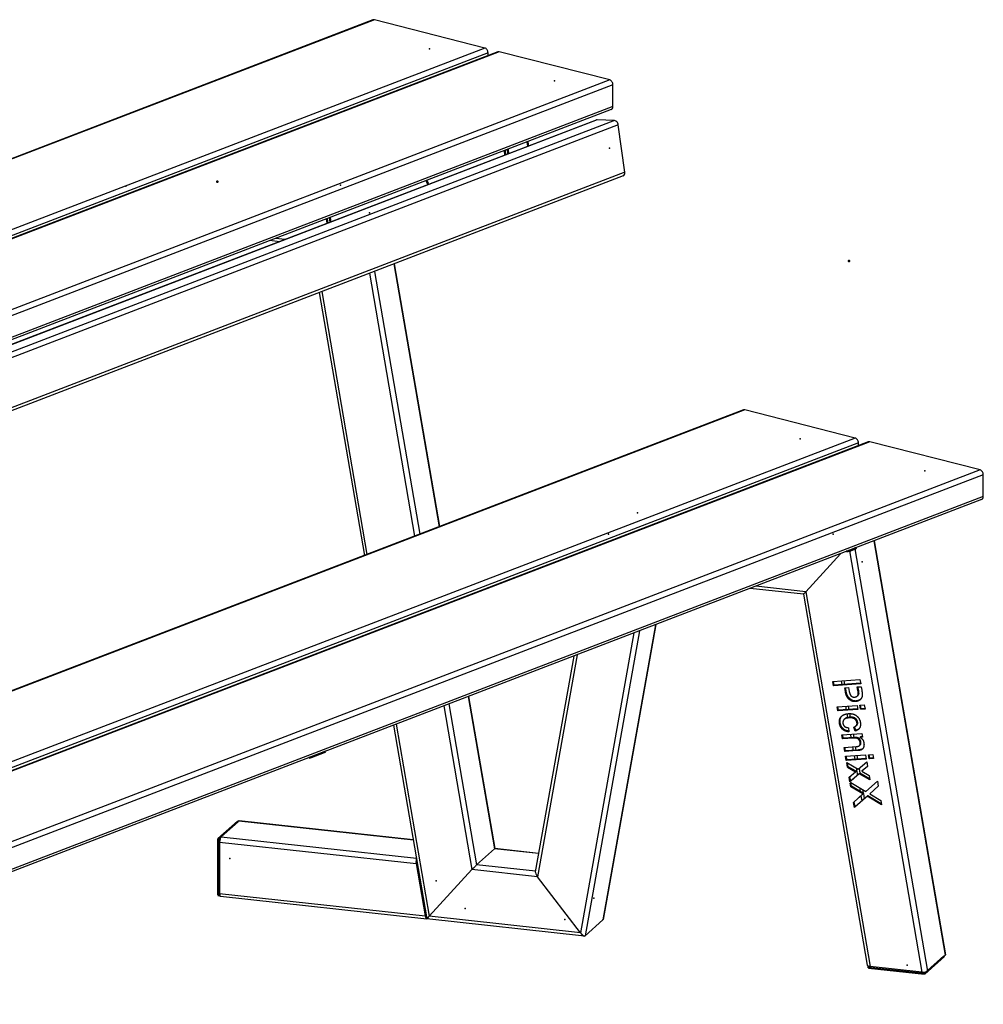
# Model space of a CAD drawing. Extents: x 2092 to 8398, y -4561 to -1318.
# Drawn here: x 5314 to 6241, y -2265 to -1318 of the extents above; entities that cross this region are included whole.
import ezdxf

# ---------------------------------------------------------------- set-up
doc = ezdxf.new("R2010")
doc.units = 0
doc.layers.get('0').update_dxf_attribs({"linetype": 'CONTINUOUS'})
doc.layers.add('LE_ALL', color=7, linetype='CONTINUOUS', lineweight=50)

# ---------------------------------------------------------------- blocks, each defined once
blk = doc.blocks.new('FROM3D_00004', base_point=(6111.89, -1550.39))
at = {"layer": 'LE_ALL', "color": 1}
blk.add_point((6111.89, -1550.39), dxfattribs=at)
blk = doc.blocks.new('FROM3D_00037', base_point=(4976.28, -2262.36))
for p, q in [((6130.23, -1724.43), (4865.61, -2209.8)), ((6237.8, -1751.5), (4973.18, -2236.88)), ((6240.9, -1756.1), (4976.28, -2241.47)), ((6240.9, -1776.99), (6240.9, -1756.1)), ((6239.23, -1779.93), (4974.61, -2265.3)), ((6240.9, -1776.99), (4976.28, -2262.36))]:
    blk.add_line(p, q)
blk.add_lwpolyline([(6237.8, -1751.5), (6131.66, -1724.37), (4867.05, -2209.74)])
for centre, start_param, end_param in [((6131.66, -1728.17), 2.660756, 3.141593), ((6237.8, -1755.3), 1.089959, 2.660756), ((6237.8, -1776.2), 0, 1.089959)]:
    blk.add_ellipse(centre, major_axis=(1.43, -3.73), ratio=0.735724, start_param=start_param, end_param=end_param)
blk.add_point((6184.73, -1752.18))
blk = doc.blocks.new('FROM3D_00036')
blk.add_blockref('FROM3D_00037', (4976.28, -2262.36))
blk = doc.blocks.new('FROM3D_00039', base_point=(4856.2, -2231.66))
for p, q in [((6010.15, -1693.73), (4745.53, -2179.1)), ((6117.72, -1720.8), (4853.1, -2206.17)), ((6120.82, -1725.39), (4856.2, -2210.76)), ((6120.82, -1728.04), (6120.82, -1725.39))]:
    blk.add_line(p, q)
blk.add_lwpolyline([(6117.72, -1720.8), (6011.58, -1693.67), (4746.96, -2179.04)])
for centre, start_param, end_param in [((6011.58, -1697.46), 2.660756, 3.141593), ((6117.72, -1724.6), 1.089959, 2.660756)]:
    blk.add_ellipse(centre, major_axis=(1.43, -3.73), ratio=0.735724, start_param=start_param, end_param=end_param)
blk.add_point((6064.65, -1721.48))
blk = doc.blocks.new('FROM3D_00038')
blk.add_blockref('FROM3D_00039', (4856.2, -2231.66))
blk = doc.blocks.new('FROM3D_00041', base_point=(4620.13, -1887.32))
for p, q in [((5774.08, -1349.39), (4509.46, -1834.76)), ((5881.65, -1376.47), (4617.03, -1861.84)), ((5884.75, -1381.06), (4620.13, -1866.43)), ((5884.75, -1401.95), (5884.75, -1381.06)), ((5883.08, -1404.89), (4618.47, -1890.26)), ((5884.75, -1401.95), (4620.13, -1887.32))]:
    blk.add_line(p, q)
blk.add_lwpolyline([(5881.65, -1376.47), (5775.51, -1349.33), (4510.9, -1834.7)])
for centre, start_param, end_param in [((5775.51, -1353.13), 2.660756, 3.141593), ((5881.65, -1380.26), 1.089959, 2.660756), ((5881.65, -1401.16), 0, 1.089959)]:
    blk.add_ellipse(centre, major_axis=(1.43, -3.73), ratio=0.735724, start_param=start_param, end_param=end_param)
blk.add_point((5828.58, -1377.14))
blk = doc.blocks.new('FROM3D_00040')
blk.add_blockref('FROM3D_00041', (4620.13, -1887.32))
blk = doc.blocks.new('FROM3D_00043', base_point=(4500.05, -1856.62))
for p, q in [((5654, -1318.69), (4389.38, -1804.06)), ((5761.57, -1345.76), (4496.95, -1831.13)), ((5764.67, -1350.35), (4500.05, -1835.73)), ((5764.67, -1353.01), (5764.67, -1350.35))]:
    blk.add_line(p, q)
blk.add_lwpolyline([(5761.57, -1345.76), (5655.43, -1318.63), (4390.82, -1804)])
for centre, start_param, end_param in [((5655.43, -1322.43), 2.660756, 3.141593), ((5761.57, -1349.56), 1.089959, 2.660756)]:
    blk.add_ellipse(centre, major_axis=(1.43, -3.73), ratio=0.735724, start_param=start_param, end_param=end_param)
blk.add_point((5708.5, -1346.44))
blk = doc.blocks.new('FROM3D_00042')
blk.add_blockref('FROM3D_00043', (4500.05, -1856.62))
blk = doc.blocks.new('FROM3D_00045', base_point=(4602.32, -1904.04))
for p, q in [((5868.55, -1415.06), (4603.94, -1900.43)), ((5869.45, -1414.92), (4604.83, -1900.29)), ((5886.23, -1415.58), (4621.62, -1900.95)), ((5889.82, -1419.58), (4625.21, -1904.95)), ((5886.23, -1415.58), (5869.45, -1414.92)), ((5896.15, -1465.15), (5889.82, -1419.58)), ((5896.15, -1465.15), (4631.53, -1950.52)), ((5894.53, -1468.77), (4629.91, -1954.14))]:
    blk.add_line(p, q)
for centre, start_param, end_param in [((5869.99, -1418.79), 2.835289, 3.141593), ((5886.77, -1419.46), 1.264492, 2.835289), ((5893.09, -1465.03), 6.283185, 7.547678)]:
    blk.add_ellipse(centre, major_axis=(1.43, -3.73), ratio=0.735724, start_param=start_param, end_param=end_param)
blk.add_point((5881.54, -1441.91))
blk = doc.blocks.new('FROM3D_00044')
blk.add_blockref('FROM3D_00045', (4602.32, -1904.04))
blk = doc.blocks.new('FROM3D_00047', base_point=(5504.29, -1474.41))
at = {"layer": 'LE_ALL'}
blk.add_point((5504.29, -1474.41), dxfattribs=at)
blk.add_point((5504.29, -1474.41), dxfattribs=at)
blk = doc.blocks.new('FROM3D_00049', base_point=(6070.1, -1868.51))
for p, q in [((6070.1, -1868.51), (6103.64, -1831.97)), ((6070.1, -1868.51), (6022.1, -1863.27)), ((6067.98, -1870.97), (6016.63, -1865.37))]:
    blk.add_line(p, q)
blk.add_ellipse((6071.41, -1867.32), major_axis=(-3.43, -3.65), ratio=0.031768, start_param=5.072406, end_param=6.259248)
for p in [(5880.58, -1813.17), (6124.34, -1839.79)]:
    blk.add_point(p)
blk = doc.blocks.new('FROM3D_00048')
blk.add_blockref('FROM3D_00049', (6070.1, -1868.51))
blk = doc.blocks.new('FROM3D_00051', base_point=(5563.99, -1531.95))
for p, q in [((5563.99, -1531.95), (5554.68, -1530.94)), ((5569.46, -1529.85), (5560.15, -1528.84))]:
    blk.add_line(p, q)
for p in [(5416.5, -1478.5), (5650.83, -1504.1)]:
    blk.add_point(p)
blk = doc.blocks.new('FROM3D_00050')
blk.add_blockref('FROM3D_00051', (5563.99, -1531.95))
blk = doc.blocks.new('FROM3D_00055', base_point=(6130.6, -2228.55))
at = {"layer": 'LE_ALL'}
for p, q in [((6184.42, -2235.96), (6203.18, -2219.1)), ((6203.18, -2219.06), (6203.18, -2219.1)), ((6184.42, -2234.31), (6184.42, -2235.96))]:
    blk.add_line(p, q, dxfattribs=at)
blk.add_lwpolyline([(6130.6, -2228.55), (6130.6, -2230.08), (6184.42, -2235.96)], dxfattribs=at)
blk = doc.blocks.new('FROM3D_00054')
blk.add_blockref('FROM3D_00055', (6130.6, -2228.55))
blk = doc.blocks.new('FROM3D_00052')
blk.add_blockref('FROM3D_00054', (0, 0))
blk = doc.blocks.new('FROM3D_00057', base_point=(5850.37, -1929.18))
for p, q in [((5925.76, -1900.24), (5875.02, -2184.09)), ((5925.92, -1900.18), (5875.26, -2183.61)), ((5904.94, -1908.23), (5853.42, -2196.51)), ((5847.19, -1930.4), (5810.12, -2137.77)), ((5850.37, -1929.18), (5812.22, -2142.62)), ((5853.42, -2196.51), (5812.22, -2142.62)), ((5875.02, -2184.09), (5857.9, -2199.47))]:
    blk.add_line(p, q)
blk.add_lwpolyline([(5910.33, -1906.17), (5857.9, -2199.47)])
for centre, start_param, end_param in [((5813.53, -2141.44), 3.44738, 4.742681), ((5871.85, -2179.94), 0.030292, 0.305787), ((5854.73, -2195.32), 4.742681, 6.313478)]:
    blk.add_ellipse(centre, major_axis=(3.13, -4.18), ratio=0.337952, start_param=start_param, end_param=end_param)
for p in [(5908.47, -1792.67), (5838.56, -2183.78)]:
    blk.add_point(p)
blk = doc.blocks.new('FROM3D_00056')
blk.add_blockref('FROM3D_00057', (5850.37, -1929.18))
blk = doc.blocks.new('FROM3D_00059', base_point=(5875.26, -2183.61))
for p, q in [((5753.71, -2131.11), (5770.83, -2115.73)), ((5813.24, -2120.36), (5770.83, -2115.73)), ((5813.28, -2120.14), (5771.08, -2115.53)), ((5708.02, -2180.63), (5749.22, -2135.74)), ((5812.22, -2142.62), (5749.22, -2135.74)), ((5810.21, -2137.28), (5753.71, -2131.11)), ((5857.29, -2199.63), (5705.91, -2183.09)), ((5853.42, -2196.51), (5708.02, -2180.63))]:
    blk.add_line(p, q)
for points in [[(5853.42, -2196.51), (5812.22, -2142.62)], [(5875.02, -2184.09), (5857.9, -2199.47)]]:
    blk.add_lwpolyline(points)
for centre, major_axis, ratio, start_param, end_param in [((5767.66, -2119.18), (-3.43, -3.65), 0.031768, 3.16553, 3.501609), ((5750.54, -2134.56), (-3.43, -3.65), 0.031768, 3.501609, 5.072406), ((5813.53, -2141.44), (3.13, -4.18), 0.337952, 3.44738, 4.742681), ((5709.34, -2179.44), (-3.43, -3.65), 0.031768, 5.072406, 6.307122), ((5871.85, -2179.94), (3.13, -4.18), 0.337952, 0.030292, 0.306054), ((5854.73, -2195.32), (3.13, -4.18), 0.337952, 4.742681, 5.977398), ((5854.73, -2195.32), (3.13, -4.18), 0.337952, 5.977398, 6.313478)]:
    blk.add_ellipse(centre, major_axis=major_axis, ratio=ratio, start_param=start_param, end_param=end_param)
for p in [(5714.73, -2146.72), (5866.46, -2163.29)]:
    blk.add_point(p)
blk = doc.blocks.new('FROM3D_00058')
blk.add_blockref('FROM3D_00059', (5875.26, -2183.61))
blk = doc.blocks.new('FROM3D_00061', base_point=(5771.08, -2115.53))
for p, q in [((5655.55, -1560.49), (5699.01, -1813.15)), ((5674.09, -1553.37), (5717.55, -1806.03)), ((5674.36, -1553.27), (5717.83, -1805.92)), ((5650.59, -1562.39), (5694.05, -1815.05)), ((5602.32, -1580.92), (5645.78, -1833.58)), ((5604.7, -1580), (5648.16, -1832.66)), ((5745.93, -1969.26), (5771.09, -2115.53)), ((5722.15, -1978.39), (5749.22, -2135.74)), ((5727.11, -1976.49), (5753.71, -2131.11)), ((5745.65, -1969.37), (5770.83, -2115.73)), ((5673.88, -1996.92), (5705.91, -2183.09)), ((5676.26, -1996), (5708.02, -2180.63))]:
    blk.add_line(p, q)
for points in [[(5770.83, -2115.73), (5753.71, -2131.11)], [(5749.22, -2135.74), (5708.02, -2180.63)]]:
    blk.add_lwpolyline(points)
for centre, start_param, end_param in [((5767.66, -2119.18), 3.165528, 3.501609), ((5750.54, -2134.56), 3.501609, 5.072406), ((5709.34, -2179.44), 5.072406, 6.259248), ((5709.34, -2179.44), 6.259248, 6.307524)]:
    blk.add_ellipse(centre, major_axis=(-3.43, -3.65), ratio=0.031768, start_param=start_param, end_param=end_param)
for p in [(5622.93, -1477.51), (5742.63, -2173.3)]:
    blk.add_point(p)
blk = doc.blocks.new('FROM3D_00060')
blk.add_blockref('FROM3D_00061', (5771.08, -2115.53))
blk = doc.blocks.new('FROM3D_00065', base_point=(6109.22, -1829.83))
at = {"layer": 'LE_ALL'}
blk.add_lwpolyline([(6118.48, -1826.27), (6118.48, -1826.4), (6118.72, -1826.18)], dxfattribs=at)
blk.add_ellipse((6099.6, -1824.34), major_axis=(20, 0), ratio=0.313257, start_param=5.21436, end_param=5.947722, dxfattribs=at)
blk = doc.blocks.new('FROM3D_00064')
blk.add_blockref('FROM3D_00065', (6109.22, -1829.83))
blk = doc.blocks.new('FROM3D_00062')
blk.add_blockref('FROM3D_00064', (0, 0))
blk = doc.blocks.new('FROM3D_00067', base_point=(6106.86, -1954.04))
for p, q in [((6117.21, -1827.3), (6187.1, -2233.52)), ((6135.67, -1819.68), (6204.21, -2218.14)), ((6112.26, -1829.19), (6181.94, -2234.28)), ((6067.98, -1870.97), (6129.35, -2227.71)), ((6070.1, -1868.51), (6132.09, -2228.84)), ((6097.47, -1958.39), (6096.81, -1958.98)), ((6097.47, -1958.39), (6096.84, -1954.73)), ((6122.9, -1956.65), (6097.47, -1958.39)), ((6104.25, -1954.22), (6104.88, -1957.88)), ((6106.86, -1954.04), (6107.49, -1957.7)), ((6108.91, -1963.98), (6108.25, -1964.58)), ((6108.91, -1963.98), (6108.38, -1960.91)), ((6120.29, -1968.38), (6119.63, -1968.97)), ((6121, -1963.16), (6120.34, -1963.75)), ((6121, -1963.16), (6120.47, -1960.09)), ((6121.37, -1966.51), (6120.71, -1967.11)), ((6108.45, -1978.64), (6109.03, -1982.05)), ((6111.06, -1978.46), (6111.64, -1981.87)), ((6113.05, -1971.83), (6112.39, -1972.42)), ((6123.52, -1981.06), (6122.93, -1977.65)), ((6101.63, -1982.55), (6101.04, -1979.14)), ((6109.71, -1985.99), (6110.33, -1989.57)), ((6112.32, -1985.78), (6112.91, -1989.25)), ((6107.14, -1991.33), (6107.8, -1990.74)), ((6119.13, -1997.07), (6118.47, -1997.66)), ((6106.26, -2009.45), (6105.67, -2006.04)), ((6113.07, -2005.53), (6113.66, -2008.94)), ((6115.68, -2005.35), (6116.27, -2008.76)), ((6118.2, -2001.91), (6117.12, -1998.49)), ((6106.26, -2009.45), (6105.6, -2010.04)), ((6116.69, -2008.74), (6106.26, -2009.45)), ((6116.69, -2008.74), (6116.03, -2009.33)), ((6121.42, -2009.74), (6120.77, -2010.33)), ((6122.44, -2015.96), (6121.78, -2016.55)), ((6122.73, -2008), (6122.08, -2008.59)), ((6123, -2015.16), (6122.35, -2015.75)), ((6124.62, -2007.87), (6122.73, -2008)), ((6108.34, -2021.59), (6107.69, -2022.18)), ((6108.34, -2021.59), (6107.76, -2018.18)), ((6120.04, -2020.79), (6108.34, -2021.59)), ((6115.16, -2017.68), (6115.75, -2021.09)), ((6117.77, -2017.5), (6118.36, -2020.91)), ((6119.25, -2026.06), (6119.83, -2029.47)), ((6120.04, -2020.79), (6119.38, -2021.38)), ((6131.7, -2028.66), (6131.12, -2025.25)), ((6109.82, -2030.15), (6109.23, -2026.74)), ((6110.96, -2036.8), (6110.37, -2033.39)), ((6116.63, -2026.24), (6117.22, -2029.64)), ((6110.96, -2036.8), (6110.3, -2037.39)), ((6110.3, -2037.39), (6118.04, -2041.69)), ((6118.7, -2041.09), (6110.96, -2036.8)), ((6122.25, -2043.07), (6113.37, -2050.8)), ((6118.7, -2041.09), (6118.04, -2041.69)), ((6118.66, -2038.04), (6119.89, -2045.13)), ((6121.39, -2038.55), (6122.18, -2043.13)), ((6124.88, -2040.61), (6124.22, -2041.2)), ((6129.58, -2036.67), (6124.88, -2040.61)), ((6113.37, -2050.8), (6112.6, -2046.3)), ((6113.37, -2050.8), (6112.71, -2051.4)), ((6113.6, -2051.95), (6112.91, -2052.55)), ((6113.53, -2056.15), (6112.91, -2052.55)), ((6114.19, -2055.56), (6113.57, -2051.97)), ((6114.19, -2055.56), (6113.53, -2056.15)), ((6125.83, -2062.47), (6114.19, -2055.56)), ((6116.79, -2070.66), (6125.83, -2062.47)), ((6121.91, -2056.91), (6122.53, -2060.51)), ((6124.86, -2058.67), (6125.47, -2062.26)), ((6125.83, -2062.47), (6125.17, -2063.06)), ((6125.55, -2062.72), (6126.41, -2067.69)), ((6116.79, -2070.66), (6116.13, -2071.25)), ((6117.63, -2075.54), (6116.79, -2070.66)), ((6129.72, -2064.72), (6117.63, -2075.54)), ((6123.27, -2064.79), (6124.12, -2069.74)), ((6129.72, -2064.72), (6129.06, -2065.31)), ((6142.83, -2072.53), (6129.72, -2064.72)), ((6117.63, -2075.54), (6116.97, -2076.14)), ((6204.21, -2218.14), (6187.1, -2233.52)), ((6181.94, -2234.28), (6132.09, -2228.84))]:
    blk.add_line(p, q)
for points in [[(6135.95, -1819.57), (6204.43, -2217.67)], [(6103.64, -1831.97), (6070.1, -1868.51)], [(6113.05, -1971.83), (6112.87, -1971.7), (6112.69, -1971.56), (6112.51, -1971.42), (6112.46, -1971.37), (6112.29, -1971.22), (6112.12, -1971.07), (6111.96, -1970.9), (6111.94, -1970.88), (6111.78, -1970.71), (6111.62, -1970.54), (6111.47, -1970.35), (6111.41, -1970.28), (6111.26, -1970.09), (6111.11, -1969.89), (6110.97, -1969.68), (6110.94, -1969.63), (6110.8, -1969.42), (6110.66, -1969.19), (6110.53, -1968.96), (6110.48, -1968.87), (6110.35, -1968.63), (6110.23, -1968.37), (6110.11, -1968.11), (6110.09, -1968.08), (6109.98, -1967.81), (6109.86, -1967.53), (6109.76, -1967.26), (6109.65, -1966.96), (6109.55, -1966.66), (6109.45, -1966.34), (6109.43, -1966.27), (6109.34, -1965.93), (6109.25, -1965.59), (6109.17, -1965.26), (6109.08, -1964.89), (6109.01, -1964.52), (6108.93, -1964.13), (6108.91, -1963.98)], [(6120.29, -1968.38), (6120.41, -1968.27), (6120.53, -1968.14), (6120.65, -1968.02), (6120.67, -1967.99), (6120.78, -1967.86), (6120.87, -1967.74), (6120.92, -1967.67), (6120.96, -1967.6), (6121.04, -1967.47), (6121.11, -1967.35), (6121.15, -1967.26), (6121.2, -1967.13), (6121.25, -1967), (6121.29, -1966.89), (6121.32, -1966.76), (6121.35, -1966.63), (6121.37, -1966.51)], [(6121.37, -1966.51), (6121.37, -1966.32), (6121.36, -1966.1), (6121.35, -1965.84), (6121.35, -1965.8), (6121.32, -1965.51), (6121.29, -1965.19), (6121.26, -1964.87), (6121.2, -1964.46), (6121.14, -1964.01), (6121.07, -1963.56), (6121, -1963.16)], [(6118.54, -1973.63), (6118.28, -1973.64), (6118.03, -1973.65), (6117.87, -1973.65), (6117.63, -1973.65), (6117.39, -1973.63), (6117.19, -1973.62), (6116.96, -1973.59), (6116.73, -1973.56), (6116.51, -1973.52), (6116.47, -1973.51), (6116.24, -1973.47), (6116.03, -1973.41), (6115.8, -1973.35), (6115.58, -1973.28), (6115.37, -1973.21), (6115.17, -1973.13), (6115.14, -1973.12), (6114.94, -1973.03), (6114.74, -1972.94), (6114.54, -1972.84), (6114.51, -1972.83), (6114.31, -1972.72), (6114.11, -1972.6), (6113.92, -1972.48), (6113.9, -1972.47), (6113.71, -1972.34), (6113.52, -1972.2), (6113.32, -1972.05), (6113.14, -1971.9), (6113.05, -1971.83)], [(6122.84, -1972.11), (6122.67, -1972.24), (6122.5, -1972.35), (6122.33, -1972.47), (6122.15, -1972.58), (6121.96, -1972.68), (6121.77, -1972.78), (6121.74, -1972.79), (6121.54, -1972.89), (6121.34, -1972.98), (6121.12, -1973.06), (6120.9, -1973.14), (6120.67, -1973.22), (6120.44, -1973.29), (6120.38, -1973.3), (6120.14, -1973.37), (6119.89, -1973.43), (6119.71, -1973.46), (6119.45, -1973.51), (6119.18, -1973.55), (6118.93, -1973.59), (6118.64, -1973.62), (6118.54, -1973.63), (6117.88, -1974.22)], [(6120.05, -1981.3), (6101.63, -1982.55), (6100.97, -1983.14)], [(6111.5, -2002.59), (6111.2, -2002.55), (6110.9, -2002.5), (6110.64, -2002.45), (6110.35, -2002.39), (6110.08, -2002.33), (6109.86, -2002.27), (6109.59, -2002.2), (6109.34, -2002.12), (6109.13, -2002.05), (6108.88, -2001.96), (6108.64, -2001.86), (6108.46, -2001.78), (6108.23, -2001.68), (6108, -2001.57), (6107.83, -2001.48), (6107.61, -2001.36), (6107.41, -2001.23), (6107.24, -2001.13), (6107.05, -2001), (6106.85, -2000.86), (6106.7, -2000.75), (6106.52, -2000.6), (6106.34, -2000.45), (6106.2, -2000.32), (6106.03, -2000.16), (6105.84, -1999.98), (6105.68, -1999.81), (6105.51, -1999.63), (6105.35, -1999.43), (6105.22, -1999.28), (6105.07, -1999.08), (6104.92, -1998.88), (6104.81, -1998.71), (6104.67, -1998.51), (6104.54, -1998.29), (6104.44, -1998.12), (6104.32, -1997.9), (6104.2, -1997.68), (6104.11, -1997.49), (6104.01, -1997.26), (6103.91, -1997.02), (6103.83, -1996.82), (6103.74, -1996.58), (6103.66, -1996.33), (6103.59, -1996.11), (6103.52, -1995.85), (6103.45, -1995.59), (6103.4, -1995.36), (6103.35, -1995.08), (6103.3, -1994.81), (6103.25, -1994.5), (6103.21, -1994.21), (6103.19, -1993.93), (6103.17, -1993.7), (6103.15, -1993.43), (6103.14, -1993.16), (6103.14, -1992.93), (6103.15, -1992.67), (6103.16, -1992.42), (6103.18, -1992.2), (6103.2, -1991.95), (6103.23, -1991.71), (6103.26, -1991.5), (6103.31, -1991.26), (6103.36, -1991.03), (6103.41, -1990.83), (6103.47, -1990.62), (6103.53, -1990.4), (6103.6, -1990.22), (6103.67, -1990.01), (6103.76, -1989.81), (6103.84, -1989.64), (6103.93, -1989.45), (6104.03, -1989.26), (6104.13, -1989.09), (6104.24, -1988.91), (6104.36, -1988.74), (6104.47, -1988.58), (6104.6, -1988.41), (6104.73, -1988.25), (6104.87, -1988.09), (6105.02, -1987.93), (6105.05, -1987.9)], [(6127.05, -1980.82), (6123.52, -1981.06), (6122.86, -1981.65)], [(6119.13, -1997.07), (6119.24, -1996.96), (6119.34, -1996.85), (6119.4, -1996.79), (6119.45, -1996.73), (6119.54, -1996.62), (6119.62, -1996.51), (6119.69, -1996.39), (6119.77, -1996.26), (6119.83, -1996.13), (6119.89, -1996), (6119.94, -1995.87), (6119.99, -1995.73), (6120.02, -1995.6), (6120.06, -1995.45), (6120.09, -1995.3), (6120.11, -1995.16), (6120.13, -1995), (6120.14, -1994.84), (6120.14, -1994.69), (6120.13, -1994.52), (6120.12, -1994.35), (6120.11, -1994.19), (6120.08, -1994), (6120.05, -1993.81), (6120.01, -1993.62), (6119.96, -1993.42), (6119.91, -1993.22), (6119.86, -1993.06), (6119.8, -1992.87), (6119.73, -1992.69), (6119.67, -1992.55), (6119.59, -1992.37), (6119.5, -1992.2), (6119.43, -1992.06), (6119.33, -1991.9), (6119.23, -1991.74), (6119.14, -1991.62), (6119.03, -1991.46), (6118.91, -1991.31), (6118.81, -1991.2), (6118.68, -1991.06), (6118.54, -1990.92), (6118.43, -1990.81), (6118.28, -1990.67), (6118.13, -1990.55), (6117.99, -1990.44), (6117.83, -1990.32), (6117.67, -1990.21), (6117.56, -1990.14), (6117.4, -1990.05), (6117.24, -1989.97), (6117.09, -1989.89), (6116.91, -1989.81), (6116.73, -1989.74), (6116.56, -1989.68), (6116.36, -1989.61), (6116.16, -1989.55), (6115.96, -1989.5), (6115.74, -1989.45), (6115.52, -1989.4), (6115.31, -1989.37), (6115.07, -1989.33), (6114.82, -1989.3), (6114.55, -1989.27), (6114.49, -1989.27), (6114.22, -1989.25), (6113.93, -1989.24), (6113.68, -1989.23), (6113.37, -1989.23), (6113.05, -1989.24), (6112.7, -1989.26), (6112.36, -1989.28), (6112, -1989.31), (6111.66, -1989.35), (6111.57, -1989.36), (6111.25, -1989.4), (6110.94, -1989.45), (6110.66, -1989.5), (6110.61, -1989.51), (6110.34, -1989.57), (6110.08, -1989.63), (6109.83, -1989.7), (6109.6, -1989.77), (6109.38, -1989.85), (6109.23, -1989.9), (6109.03, -1989.98), (6108.84, -1990.07), (6108.69, -1990.14), (6108.52, -1990.23), (6108.37, -1990.32), (6108.24, -1990.41), (6108.1, -1990.5), (6107.97, -1990.6), (6107.85, -1990.69), (6107.8, -1990.74)], [(6121.22, -2000.53), (6121.05, -2000.65), (6120.88, -2000.77), (6120.7, -2000.89), (6120.51, -2001), (6120.32, -2001.11), (6120.11, -2001.21), (6120.09, -2001.22), (6119.88, -2001.32), (6119.66, -2001.42), (6119.43, -2001.51), (6119.35, -2001.54), (6119.11, -2001.63), (6118.86, -2001.71), (6118.59, -2001.8), (6118.32, -2001.87), (6118.2, -2001.91), (6117.54, -2002.5)], [(6121.42, -2009.74), (6121.32, -2009.65), (6121.22, -2009.57), (6121.1, -2009.48), (6121.07, -2009.46), (6120.95, -2009.38), (6120.82, -2009.31), (6120.68, -2009.24), (6120.64, -2009.22), (6120.49, -2009.15), (6120.34, -2009.09), (6120.18, -2009.03), (6120.01, -2008.98), (6119.83, -2008.93), (6119.67, -2008.89), (6119.47, -2008.85), (6119.26, -2008.81), (6119.03, -2008.78), (6118.96, -2008.77), (6118.72, -2008.74), (6118.47, -2008.72), (6118.21, -2008.71), (6118.15, -2008.71), (6117.87, -2008.7), (6117.58, -2008.7), (6117.27, -2008.71), (6117.15, -2008.71), (6116.83, -2008.73), (6116.69, -2008.74)], [(6123, -2015.16), (6123.06, -2015.02), (6123.11, -2014.88), (6123.14, -2014.8), (6123.18, -2014.65), (6123.21, -2014.51), (6123.24, -2014.37), (6123.26, -2014.22), (6123.27, -2014.06), (6123.28, -2013.94), (6123.28, -2013.77), (6123.28, -2013.6), (6123.27, -2013.43), (6123.26, -2013.38), (6123.24, -2013.2), (6123.21, -2013.02), (6123.18, -2012.82), (6123.13, -2012.62), (6123.08, -2012.42), (6123.04, -2012.27), (6122.98, -2012.08), (6122.91, -2011.89), (6122.84, -2011.72), (6122.77, -2011.54), (6122.68, -2011.37), (6122.59, -2011.2), (6122.5, -2011.03), (6122.39, -2010.87), (6122.28, -2010.7), (6122.17, -2010.55), (6122.05, -2010.39), (6121.92, -2010.24), (6121.79, -2010.1), (6121.65, -2009.95), (6121.51, -2009.82), (6121.42, -2009.74)], [(6122.44, -2015.96), (6122.53, -2015.88), (6122.61, -2015.79), (6122.69, -2015.69), (6122.72, -2015.66), (6122.79, -2015.56), (6122.85, -2015.46), (6122.92, -2015.35), (6122.93, -2015.31), (6122.99, -2015.19), (6123, -2015.16)], [(6123.13, -2020.39), (6122.95, -2020.43), (6122.73, -2020.47), (6122.45, -2020.52), (6122.4, -2020.53), (6122.05, -2020.59), (6121.84, -2020.62), (6121.47, -2020.66), (6121.32, -2020.68), (6120.92, -2020.72), (6120.48, -2020.76), (6120.04, -2020.79)], [(6124.87, -2019.66), (6124.73, -2019.75), (6124.58, -2019.84), (6124.43, -2019.93), (6124.28, -2020.01), (6124.12, -2020.08), (6123.96, -2020.15), (6123.92, -2020.17), (6123.75, -2020.23), (6123.58, -2020.28), (6123.4, -2020.33), (6123.37, -2020.34), (6123.19, -2020.38), (6123.13, -2020.39), (6122.47, -2020.98)], [(6128.24, -2028.89), (6109.82, -2030.15), (6109.16, -2030.74)], [(6110.3, -2037.39), (6109.53, -2032.92), (6120.68, -2039.17), (6128.8, -2032.13)], [(6128.8, -2032.13), (6129.58, -2036.71), (6124.22, -2041.2), (6131.04, -2045.18), (6131.8, -2049.57), (6121.59, -2043.66), (6112.71, -2051.4), (6111.93, -2046.86), (6118.04, -2041.69)], [(6135.24, -2028.42), (6131.7, -2028.66), (6131.05, -2029.25)], [(6131.61, -2048.49), (6122.25, -2043.07), (6121.59, -2043.66)], [(6113.6, -2051.95), (6128.08, -2060.59), (6139.1, -2050.85), (6139.9, -2055.53), (6131.83, -2062.85), (6142.28, -2069.31), (6143.02, -2073.62), (6129.06, -2065.31), (6116.97, -2076.14), (6116.13, -2071.25), (6125.17, -2063.06), (6113.53, -2056.15)]]:
    blk.add_lwpolyline(points)
for points in [[(6096.81, -1958.98), (6096.09, -1954.78), (6122.27, -1952.99), (6122.99, -1957.19)], [(6119.72, -1960.14), (6123.45, -1959.89), (6124.02, -1963.21), (6124.12, -1963.8), (6124.21, -1964.36), (6124.28, -1964.91), (6124.36, -1965.47), (6124.4, -1965.86), (6124.43, -1966.21), (6124.45, -1966.52), (6124.46, -1966.8), (6124.47, -1967.04), (6124.47, -1967.23), (6124.47, -1967.5), (6124.48, -1967.75), (6124.47, -1968), (6124.46, -1968.24), (6124.44, -1968.47), (6124.42, -1968.7), (6124.38, -1968.92), (6124.35, -1969.14), (6124.3, -1969.36), (6124.25, -1969.56), (6124.2, -1969.77), (6124.13, -1969.96), (6124.07, -1970.16), (6123.99, -1970.35), (6123.91, -1970.53), (6123.83, -1970.71), (6123.74, -1970.89), (6123.64, -1971.06), (6123.54, -1971.23), (6123.43, -1971.39), (6123.31, -1971.55), (6123.19, -1971.71), (6123.06, -1971.87), (6122.93, -1972.02), (6122.87, -1972.08), (6122.73, -1972.22), (6122.58, -1972.36), (6122.52, -1972.42), (6122.37, -1972.55), (6122.21, -1972.68), (6122.04, -1972.81), (6121.87, -1972.93), (6121.7, -1973.04), (6121.52, -1973.15), (6121.33, -1973.26), (6121.14, -1973.36), (6120.94, -1973.45), (6120.73, -1973.54), (6120.52, -1973.63), (6120.3, -1973.71), (6120.08, -1973.79), (6119.85, -1973.86), (6119.61, -1973.93), (6119.36, -1973.99), (6119.11, -1974.04), (6118.84, -1974.09), (6118.57, -1974.14), (6118.29, -1974.18), (6118.01, -1974.21), (6117.88, -1974.22), (6117.63, -1974.24), (6117.38, -1974.24), (6117.14, -1974.24), (6116.9, -1974.23), (6116.66, -1974.22), (6116.43, -1974.2), (6116.2, -1974.17), (6115.98, -1974.14), (6115.75, -1974.09), (6115.53, -1974.05), (6115.32, -1973.99), (6115.1, -1973.93), (6114.89, -1973.86), (6114.68, -1973.79), (6114.48, -1973.71), (6114.27, -1973.62), (6114.07, -1973.53), (6113.87, -1973.43), (6113.67, -1973.32), (6113.47, -1973.21), (6113.28, -1973.08), (6113.09, -1972.96), (6112.9, -1972.82), (6112.71, -1972.68), (6112.52, -1972.53), (6112.39, -1972.42), (6112.21, -1972.29), (6112.03, -1972.15), (6111.85, -1972.01), (6111.68, -1971.86), (6111.51, -1971.71), (6111.35, -1971.54), (6111.18, -1971.38), (6111.03, -1971.2), (6110.87, -1971.02), (6110.72, -1970.83), (6110.57, -1970.64), (6110.42, -1970.43), (6110.28, -1970.22), (6110.14, -1970), (6110, -1969.78), (6109.87, -1969.54), (6109.74, -1969.3), (6109.61, -1969.05), (6109.49, -1968.79), (6109.37, -1968.52), (6109.25, -1968.24), (6109.14, -1967.95), (6109.03, -1967.66), (6108.93, -1967.35), (6108.83, -1967.03), (6108.73, -1966.7), (6108.63, -1966.36), (6108.55, -1966.01), (6108.46, -1965.65), (6108.38, -1965.27), (6108.31, -1964.89), (6108.25, -1964.58), (6107.63, -1960.96), (6111.33, -1960.71), (6111.96, -1964.4), (6112.02, -1964.75), (6112.09, -1965.09), (6112.16, -1965.4), (6112.24, -1965.71), (6112.32, -1965.99), (6112.4, -1966.26), (6112.48, -1966.52), (6112.57, -1966.76), (6112.66, -1966.99), (6112.75, -1967.2), (6112.84, -1967.41), (6112.94, -1967.6), (6113.04, -1967.78), (6113.14, -1967.94), (6113.24, -1968.1), (6113.34, -1968.25), (6113.45, -1968.39), (6113.56, -1968.51), (6113.66, -1968.63), (6113.77, -1968.75), (6113.86, -1968.82), (6113.99, -1968.94), (6114.13, -1969.05), (6114.27, -1969.15), (6114.41, -1969.24), (6114.55, -1969.33), (6114.7, -1969.41), (6114.85, -1969.49), (6115, -1969.55), (6115.16, -1969.62), (6115.32, -1969.67), (6115.48, -1969.73), (6115.65, -1969.77), (6115.83, -1969.81), (6116, -1969.84), (6116.18, -1969.87), (6116.37, -1969.89), (6116.56, -1969.9), (6116.76, -1969.9), (6116.96, -1969.9), (6117.17, -1969.9), (6117.26, -1969.89), (6117.45, -1969.87), (6117.64, -1969.85), (6117.82, -1969.82), (6118, -1969.79), (6118.17, -1969.74), (6118.33, -1969.7), (6118.49, -1969.65), (6118.64, -1969.59), (6118.79, -1969.52), (6118.93, -1969.45), (6119.06, -1969.38), (6119.2, -1969.3), (6119.32, -1969.22), (6119.45, -1969.12), (6119.56, -1969.03), (6119.63, -1968.97), (6119.65, -1968.95), (6119.78, -1968.83), (6119.91, -1968.7), (6120.02, -1968.58), (6120.12, -1968.45), (6120.21, -1968.33), (6120.3, -1968.2), (6120.37, -1968.08), (6120.44, -1967.95), (6120.5, -1967.83), (6120.55, -1967.7), (6120.6, -1967.57), (6120.64, -1967.45), (6120.67, -1967.32), (6120.7, -1967.19), (6120.71, -1967.11), (6120.71, -1966.9), (6120.7, -1966.67), (6120.69, -1966.4), (6120.66, -1966.1), (6120.63, -1965.76), (6120.59, -1965.37), (6120.53, -1964.94), (6120.46, -1964.47), (6120.37, -1963.94), (6120.34, -1963.75)], [(6119.47, -1977.89), (6120.14, -1981.84), (6100.97, -1983.14), (6100.29, -1979.19)], [(6126.47, -1977.41), (6127.15, -1981.36), (6122.86, -1981.65), (6122.18, -1977.7)], [(6116.37, -1998.77), (6116.61, -1998.69), (6116.85, -1998.6), (6117.07, -1998.51), (6117.27, -1998.42), (6117.47, -1998.32), (6117.65, -1998.23), (6117.82, -1998.13), (6117.98, -1998.03), (6118.12, -1997.93), (6118.26, -1997.83), (6118.39, -1997.73), (6118.47, -1997.66), (6118.58, -1997.55), (6118.68, -1997.45), (6118.78, -1997.34), (6118.87, -1997.23), (6118.95, -1997.12), (6118.97, -1997.07), (6119.05, -1996.95), (6119.12, -1996.82), (6119.19, -1996.69), (6119.25, -1996.55), (6119.3, -1996.42), (6119.34, -1996.28), (6119.38, -1996.13), (6119.41, -1995.99), (6119.44, -1995.83), (6119.46, -1995.68), (6119.47, -1995.52), (6119.48, -1995.36), (6119.48, -1995.19), (6119.47, -1995.02), (6119.46, -1994.84), (6119.43, -1994.66), (6119.41, -1994.5), (6119.37, -1994.29), (6119.32, -1994.08), (6119.27, -1993.88), (6119.21, -1993.69), (6119.15, -1993.5), (6119.08, -1993.31), (6119.01, -1993.13), (6118.93, -1992.96), (6118.84, -1992.79), (6118.75, -1992.62), (6118.65, -1992.46), (6118.55, -1992.3), (6118.44, -1992.15), (6118.32, -1992), (6118.2, -1991.85), (6118.08, -1991.7), (6117.94, -1991.56), (6117.8, -1991.43), (6117.66, -1991.3), (6117.5, -1991.17), (6117.34, -1991.04), (6117.19, -1990.93), (6117.05, -1990.83), (6116.89, -1990.73), (6116.73, -1990.64), (6116.57, -1990.55), (6116.4, -1990.47), (6116.22, -1990.39), (6116.03, -1990.32), (6115.84, -1990.25), (6115.64, -1990.18), (6115.43, -1990.12), (6115.21, -1990.07), (6114.99, -1990.02), (6114.75, -1989.97), (6114.51, -1989.93), (6114.25, -1989.9), (6113.99, -1989.87), (6113.72, -1989.85), (6113.44, -1989.84), (6113.14, -1989.83), (6112.84, -1989.82), (6112.52, -1989.83), (6112.19, -1989.84), (6111.83, -1989.86), (6111.48, -1989.89), (6111.13, -1989.92), (6110.81, -1989.96), (6110.5, -1990.01), (6110.2, -1990.06), (6109.92, -1990.11), (6109.66, -1990.17), (6109.4, -1990.23), (6109.16, -1990.3), (6108.94, -1990.37), (6108.72, -1990.44), (6108.52, -1990.52), (6108.33, -1990.6), (6108.14, -1990.68), (6107.97, -1990.76), (6107.81, -1990.85), (6107.66, -1990.94), (6107.52, -1991.04), (6107.38, -1991.14), (6107.25, -1991.24), (6107.14, -1991.33), (6107.03, -1991.44), (6106.93, -1991.54), (6106.9, -1991.57), (6106.79, -1991.7), (6106.68, -1991.84), (6106.58, -1991.97), (6106.49, -1992.11), (6106.4, -1992.25), (6106.32, -1992.4), (6106.25, -1992.54), (6106.19, -1992.69), (6106.13, -1992.84), (6106.07, -1993), (6106.03, -1993.15), (6105.99, -1993.32), (6105.95, -1993.48), (6105.92, -1993.65), (6105.9, -1993.82), (6105.89, -1993.99), (6105.88, -1994.17), (6105.88, -1994.36), (6105.89, -1994.54), (6105.9, -1994.74), (6105.92, -1994.93), (6105.95, -1995.14), (6105.96, -1995.24), (6106, -1995.44), (6106.05, -1995.63), (6106.1, -1995.83), (6106.15, -1996.01), (6106.21, -1996.19), (6106.28, -1996.36), (6106.35, -1996.53), (6106.43, -1996.7), (6106.52, -1996.86), (6106.61, -1997.01), (6106.7, -1997.16), (6106.8, -1997.31), (6106.91, -1997.45), (6107.02, -1997.59), (6107.13, -1997.72), (6107.26, -1997.85), (6107.39, -1997.98), (6107.49, -1998.07), (6107.61, -1998.17), (6107.74, -1998.27), (6107.87, -1998.36), (6108.01, -1998.45), (6108.16, -1998.54), (6108.31, -1998.62), (6108.48, -1998.7), (6108.65, -1998.78), (6108.83, -1998.85), (6109.02, -1998.92), (6109.22, -1998.98), (6109.44, -1999.04), (6109.66, -1999.1), (6109.89, -1999.15), (6110.13, -1999.19), (6110.39, -1999.24), (6110.66, -1999.27), (6110.94, -1999.3), (6111.23, -1999.33), (6111.31, -1999.33), (6111.54, -2003.25), (6111.22, -2003.22), (6110.91, -2003.19), (6110.6, -2003.15), (6110.3, -2003.1), (6110.01, -2003.05), (6109.73, -2002.99), (6109.45, -2002.93), (6109.18, -2002.86), (6108.92, -2002.78), (6108.66, -2002.7), (6108.41, -2002.62), (6108.17, -2002.53), (6107.93, -2002.43), (6107.7, -2002.33), (6107.48, -2002.22), (6107.26, -2002.11), (6107.04, -2002), (6106.83, -2001.88), (6106.63, -2001.75), (6106.43, -2001.62), (6106.23, -2001.48), (6106.05, -2001.34), (6105.86, -2001.19), (6105.68, -2001.04), (6105.51, -2000.89), (6105.47, -2000.85), (6105.28, -2000.67), (6105.1, -2000.48), (6104.93, -2000.3), (6104.76, -2000.11), (6104.6, -1999.91), (6104.44, -1999.72), (6104.29, -1999.52), (6104.15, -1999.31), (6104.01, -1999.1), (6103.88, -1998.89), (6103.76, -1998.67), (6103.64, -1998.45), (6103.52, -1998.23), (6103.42, -1998), (6103.31, -1997.77), (6103.22, -1997.53), (6103.12, -1997.29), (6103.04, -1997.04), (6102.96, -1996.79), (6102.89, -1996.53), (6102.82, -1996.27), (6102.76, -1996), (6102.7, -1995.73), (6102.66, -1995.5), (6102.61, -1995.2), (6102.57, -1994.91), (6102.54, -1994.62), (6102.51, -1994.34), (6102.5, -1994.07), (6102.49, -1993.8), (6102.48, -1993.53), (6102.49, -1993.27), (6102.5, -1993.02), (6102.52, -1992.77), (6102.54, -1992.52), (6102.58, -1992.28), (6102.61, -1992.04), (6102.66, -1991.81), (6102.67, -1991.74), (6102.72, -1991.52), (6102.78, -1991.3), (6102.85, -1991.08), (6102.92, -1990.87), (6102.99, -1990.67), (6103.07, -1990.47), (6103.16, -1990.27), (6103.25, -1990.08), (6103.35, -1989.9), (6103.45, -1989.72), (6103.56, -1989.54), (6103.68, -1989.36), (6103.8, -1989.19), (6103.92, -1989.03), (6104.06, -1988.86), (6104.12, -1988.79), (6104.27, -1988.63), (6104.42, -1988.47), (6104.58, -1988.32), (6104.71, -1988.19), (6104.88, -1988.04), (6105.06, -1987.9), (6105.24, -1987.76), (6105.43, -1987.62), (6105.63, -1987.49), (6105.83, -1987.36), (6106.04, -1987.23), (6106.26, -1987.11), (6106.48, -1986.99), (6106.72, -1986.88), (6106.93, -1986.78), (6107.16, -1986.68), (6107.4, -1986.59), (6107.64, -1986.5), (6107.89, -1986.42), (6108.15, -1986.34), (6108.42, -1986.26), (6108.69, -1986.19), (6108.97, -1986.13), (6109.26, -1986.07), (6109.56, -1986.02), (6109.87, -1985.97), (6110.19, -1985.93), (6110.51, -1985.89), (6110.85, -1985.86), (6111.03, -1985.85), (6111.36, -1985.82), (6111.68, -1985.8), (6112, -1985.78), (6112.31, -1985.78), (6112.61, -1985.78), (6112.92, -1985.79), (6113.21, -1985.8), (6113.5, -1985.82), (6113.79, -1985.85), (6114.08, -1985.88), (6114.36, -1985.92), (6114.63, -1985.97), (6114.9, -1986.02), (6115.17, -1986.08), (6115.34, -1986.12), (6115.61, -1986.2), (6115.88, -1986.28), (6116.15, -1986.36), (6116.41, -1986.45), (6116.66, -1986.55), (6116.91, -1986.65), (6117.15, -1986.76), (6117.39, -1986.87), (6117.63, -1986.99), (6117.86, -1987.12), (6118.08, -1987.25), (6118.3, -1987.38), (6118.52, -1987.52), (6118.73, -1987.67), (6118.86, -1987.76), (6119.07, -1987.92), (6119.27, -1988.08), (6119.47, -1988.25), (6119.66, -1988.42), (6119.84, -1988.59), (6120.02, -1988.77), (6120.2, -1988.95), (6120.36, -1989.14), (6120.53, -1989.33), (6120.69, -1989.53), (6120.84, -1989.73), (6120.99, -1989.94), (6121.13, -1990.15), (6121.27, -1990.37), (6121.37, -1990.55), (6121.52, -1990.79), (6121.65, -1991.04), (6121.77, -1991.29), (6121.89, -1991.53), (6122, -1991.77), (6122.09, -1992.01), (6122.19, -1992.25), (6122.27, -1992.49), (6122.34, -1992.72), (6122.41, -1992.96), (6122.47, -1993.19), (6122.52, -1993.43), (6122.57, -1993.66), (6122.6, -1993.84), (6122.65, -1994.17), (6122.69, -1994.49), (6122.73, -1994.8), (6122.76, -1995.1), (6122.78, -1995.39), (6122.79, -1995.67), (6122.8, -1995.95), (6122.79, -1996.21), (6122.78, -1996.47), (6122.77, -1996.72), (6122.75, -1996.97), (6122.72, -1997.21), (6122.68, -1997.44), (6122.64, -1997.66), (6122.6, -1997.88), (6122.54, -1998.09), (6122.49, -1998.3), (6122.42, -1998.5), (6122.35, -1998.69), (6122.28, -1998.88), (6122.2, -1999.07), (6122.11, -1999.25), (6122.02, -1999.42), (6121.96, -1999.52), (6121.86, -1999.69), (6121.76, -1999.85), (6121.65, -2000), (6121.54, -2000.16), (6121.41, -2000.3), (6121.29, -2000.45), (6121.15, -2000.59), (6121.01, -2000.73), (6120.9, -2000.83), (6120.75, -2000.96), (6120.59, -2001.09), (6120.43, -2001.21), (6120.26, -2001.33), (6120.08, -2001.45), (6119.89, -2001.56), (6119.7, -2001.67), (6119.5, -2001.78), (6119.29, -2001.88), (6119.07, -2001.98), (6118.84, -2002.08), (6118.61, -2002.17), (6118.36, -2002.25), (6118.11, -2002.34), (6117.85, -2002.41), (6117.57, -2002.49), (6117.54, -2002.5)], [(6122.08, -2008.59), (6122.29, -2008.68), (6122.49, -2008.77), (6122.69, -2008.87), (6122.88, -2008.97), (6123.07, -2009.08), (6123.25, -2009.19), (6123.42, -2009.3), (6123.59, -2009.42), (6123.75, -2009.55), (6123.9, -2009.67), (6124.05, -2009.81), (6124.2, -2009.94), (6124.34, -2010.09), (6124.47, -2010.23), (6124.6, -2010.38), (6124.72, -2010.54), (6124.84, -2010.7), (6124.96, -2010.87), (6125.07, -2011.04), (6125.17, -2011.22), (6125.27, -2011.4), (6125.37, -2011.59), (6125.46, -2011.79), (6125.54, -2011.99), (6125.62, -2012.19), (6125.7, -2012.41), (6125.77, -2012.63), (6125.83, -2012.86), (6125.89, -2013.09), (6125.94, -2013.33), (6125.99, -2013.58), (6126.01, -2013.66), (6126.06, -2013.99), (6126.1, -2014.31), (6126.13, -2014.62), (6126.15, -2014.92), (6126.17, -2015.21), (6126.18, -2015.49), (6126.18, -2015.76), (6126.17, -2016.02), (6126.16, -2016.27), (6126.14, -2016.51), (6126.12, -2016.74), (6126.09, -2016.97), (6126.05, -2017.18), (6126.01, -2017.39), (6125.96, -2017.59), (6125.9, -2017.78), (6125.84, -2017.97), (6125.78, -2018.15), (6125.71, -2018.32), (6125.64, -2018.49), (6125.56, -2018.65), (6125.51, -2018.73), (6125.42, -2018.9), (6125.32, -2019.06), (6125.21, -2019.22), (6125.11, -2019.37), (6125, -2019.51), (6124.88, -2019.64), (6124.76, -2019.77), (6124.64, -2019.89), (6124.55, -2019.97), (6124.42, -2020.08), (6124.29, -2020.19), (6124.15, -2020.29), (6124.01, -2020.38), (6123.87, -2020.47), (6123.72, -2020.55), (6123.57, -2020.63), (6123.41, -2020.7), (6123.25, -2020.76), (6123.08, -2020.82), (6122.91, -2020.87), (6122.73, -2020.92), (6122.55, -2020.96), (6122.47, -2020.98), (6122.28, -2021.02), (6122.04, -2021.07), (6121.73, -2021.13), (6121.35, -2021.18), (6121.24, -2021.2), (6120.89, -2021.25), (6120.5, -2021.29), (6120.07, -2021.33), (6119.6, -2021.37), (6119.38, -2021.38), (6107.69, -2022.18), (6107.01, -2018.23), (6118.57, -2017.44), (6118.93, -2017.42), (6119.27, -2017.38), (6119.58, -2017.35), (6119.86, -2017.3), (6120.11, -2017.26), (6120.34, -2017.21), (6120.54, -2017.17), (6120.73, -2017.12), (6120.89, -2017.06), (6121.04, -2017.01), (6121.17, -2016.95), (6121.22, -2016.93), (6121.34, -2016.86), (6121.46, -2016.8), (6121.57, -2016.72), (6121.67, -2016.65), (6121.77, -2016.57), (6121.78, -2016.55), (6121.87, -2016.47), (6121.95, -2016.38), (6122.03, -2016.29), (6122.11, -2016.19), (6122.18, -2016.08), (6122.24, -2015.97), (6122.3, -2015.86), (6122.35, -2015.75), (6122.4, -2015.61), (6122.45, -2015.47), (6122.5, -2015.33), (6122.53, -2015.18), (6122.57, -2015.04), (6122.59, -2014.88), (6122.61, -2014.73), (6122.62, -2014.57), (6122.62, -2014.4), (6122.62, -2014.23), (6122.61, -2014.06), (6122.6, -2013.88), (6122.57, -2013.7), (6122.56, -2013.6), (6122.52, -2013.39), (6122.47, -2013.19), (6122.42, -2012.99), (6122.36, -2012.79), (6122.3, -2012.6), (6122.23, -2012.42), (6122.15, -2012.23), (6122.07, -2012.06), (6121.98, -2011.88), (6121.89, -2011.71), (6121.79, -2011.55), (6121.69, -2011.38), (6121.58, -2011.23), (6121.46, -2011.07), (6121.34, -2010.92), (6121.21, -2010.77), (6121.07, -2010.63), (6120.93, -2010.48), (6120.77, -2010.33), (6120.66, -2010.24), (6120.56, -2010.16), (6120.44, -2010.07), (6120.32, -2009.99), (6120.19, -2009.92), (6120.05, -2009.85), (6119.91, -2009.78), (6119.76, -2009.71), (6119.59, -2009.65), (6119.42, -2009.59), (6119.24, -2009.54), (6119.05, -2009.49), (6118.85, -2009.45), (6118.64, -2009.41), (6118.41, -2009.37), (6118.18, -2009.35), (6117.93, -2009.32), (6117.67, -2009.31), (6117.39, -2009.3), (6117.1, -2009.29), (6116.8, -2009.29), (6116.48, -2009.3), (6116.15, -2009.32), (6116.03, -2009.33), (6105.6, -2010.04), (6104.92, -2006.09), (6124.09, -2004.78), (6124.72, -2008.41)], [(6128.33, -2029.43), (6109.16, -2030.74), (6108.48, -2026.79), (6127.65, -2025.48)], [(6130.37, -2025.3), (6134.65, -2025.01), (6135.33, -2028.96), (6131.05, -2029.25)]]:
    blk.add_lwpolyline(points, close=True)
for centre, major_axis, ratio, start_param, end_param in [((6071.41, -1867.32), (-3.43, -3.65), 0.031768, 5.072406, 6.259248), ((6200.38, -2217.72), (4.06, -0.01), 0.309506, 5.953461, 6.337415), ((6133.4, -2227.66), (4.06, -0.01), 0.309506, 3.195822, 4.382665), ((6183.26, -2233.1), (4.06, -0.01), 0.309506, 4.382665, 5.953461)]:
    blk.add_ellipse(centre, major_axis=major_axis, ratio=ratio, start_param=start_param, end_param=end_param)
for p in [(6096.45, -1813.2), (6167.76, -2227.73)]:
    blk.add_point(p)
blk = doc.blocks.new('FROM3D_00066')
blk.add_blockref('FROM3D_00067', (6106.86, -1954.04))
blk = doc.blocks.new('FROM3D_00070', base_point=(5706.8, -1476.01))
at = {"layer": 'LE_ALL'}
for p, q in [((5706.8, -1476.01), (5705.45, -1473.07)), ((5610.2, -1514.22), (5609.59, -1509.86)), ((5612.47, -1508.75), (5613.08, -1513.11))]:
    blk.add_line(p, q, dxfattribs=at)
blk.add_ellipse((5696.16, -1487.95), major_axis=(-0.79, -19.98), ratio=0.645757, start_param=2.176956, end_param=2.236354, dxfattribs=at)
blk = doc.blocks.new('FROM3D_00069')
blk.add_blockref('FROM3D_00070', (5706.8, -1476.01))
blk = doc.blocks.new('FROM3D_00068')
blk.add_blockref('FROM3D_00069', (0, 0))
blk = doc.blocks.new('FROM3D_00074', base_point=(5505.16, -2106.22))
at = {"layer": 'LE_ALL'}
for p, q in [((5523.93, -2089.36), (5505.16, -2106.22)), ((5523.93, -2089.36), (5524.4, -2089.41)), ((5505.16, -2106.22), (5506.89, -2106.41)), ((5505.16, -2106.22), (5505.16, -2160.35)), ((5505.16, -2160.35), (5506.78, -2160.52))]:
    blk.add_line(p, q, dxfattribs=at)
blk = doc.blocks.new('FROM3D_00073')
blk.add_blockref('FROM3D_00074', (5505.16, -2106.22))
blk = doc.blocks.new('FROM3D_00071')
blk.add_blockref('FROM3D_00073', (0, 0))
blk = doc.blocks.new('FROM3D_00076', base_point=(5705.55, -2181.04))
for p, q in [((5524.99, -2088.88), (5507.88, -2104.26)), ((5524.99, -2088.88), (5692.85, -2107.21)), ((5525.43, -2088.7), (5692.81, -2106.98)), ((5506.56, -2109.24), (5695.53, -2129.88)), ((5507.88, -2104.26), (5695.88, -2124.79)), ((5695.53, -2129.88), (5704.19, -2180.21)), ((5506.56, -2158.62), (5704.19, -2180.21)), ((5507.44, -2161.42), (5705.7, -2183.07)), ((5701.59, -2160.68), (5702.06, -2160.73)), ((5702.04, -2163.29), (5702.51, -2163.35)), ((5705.35, -2180.91), (5705.54, -2180.93))]:
    blk.add_line(p, q)
for points in [[(5506.56, -2109.24), (5506.56, -2158.62)], [(5704.84, -2179.62), (5696.19, -2129.29)]]:
    blk.add_lwpolyline(points)
for centre, major_axis, ratio, start_param, end_param in [((5524.99, -2092.68), (-0.43, -3.98), 0.312637, 3.141593, 3.477672), ((5507.88, -2108.06), (-0.43, -3.98), 0.312637, 3.477672, 5.048468), ((5696.85, -2128.7), (0.29, -4.05), 0.357579, 3.608276, 4.983457), ((5696.85, -2128.7), (0.14, -2.02), 0.357579, 3.811925, 4.983457), ((5507.88, -2157.44), (-0.43, -3.98), 0.312637, 5.048468, 6.283185), ((5705.5, -2179.02), (0.29, -4.05), 0.357579, 4.983457, 6.218173), ((5705.5, -2179.02), (0.14, -2.02), 0.357579, 4.983457, 6.154988), ((5705.5, -2179.02), (0.29, -4.05), 0.357579, 6.218173, 6.358637)]:
    blk.add_ellipse(centre, major_axis=major_axis, ratio=ratio, start_param=start_param, end_param=end_param)
for p in [(5516.43, -2125.06), (5714.73, -2146.72)]:
    blk.add_point(p)
blk = doc.blocks.new('FROM3D_00075')
blk.add_blockref('FROM3D_00076', (5705.55, -2181.04))
blk = doc.blocks.new('FROM3D_00046')
for name, p in [('FROM3D_00047', (5504.29, -1474.41)), ('FROM3D_00068', (0, 0)), ('FROM3D_00050', (0, 0)), ('FROM3D_00060', (0, 0)), ('FROM3D_00056', (0, 0)), ('FROM3D_00048', (0, 0)), ('FROM3D_00066', (0, 0)), ('FROM3D_00062', (0, 0)), ('FROM3D_00071', (0, 0)), ('FROM3D_00075', (0, 0)), ('FROM3D_00058', (0, 0)), ('FROM3D_00052', (0, 0))]:
    blk.add_blockref(name, p)
blk = doc.blocks.new('FROM3D_00080', base_point=(5594.52, -2027.72))
at = {"layer": 'LE_ALL'}
blk.add_line((5607.16, -2022.52), (5607.16, -2022.86), dxfattribs=at)
blk.add_lwpolyline([(5594.52, -2027.38), (5594.52, -2027.72), (5607.16, -2022.86)], dxfattribs=at)
for centre, start_param, end_param in [((5603.29, -2021.87), 5.598656, 6.129053), ((5590.64, -2026.73), 5.06826, 5.598656)]:
    blk.add_ellipse(centre, major_axis=(5, 0), ratio=0.313257, start_param=start_param, end_param=end_param, dxfattribs=at)
blk = doc.blocks.new('FROM3D_00079')
blk.add_blockref('FROM3D_00080', (5594.52, -2027.72))
blk = doc.blocks.new('FROM3D_00077')
blk.add_blockref('FROM3D_00079', (0, 0))
blk = doc.blocks.new('FROM3D_00092', base_point=(5783.55, -1443.09))
at = {"layer": 'LE_ALL'}
for p, q in [((5803.12, -1440.17), (5802.52, -1435.81)), ((5781.27, -1448.56), (5780.67, -1444.2)), ((5783.55, -1443.09), (5784.15, -1447.45))]:
    blk.add_line(p, q, dxfattribs=at)
blk = doc.blocks.new('FROM3D_00091')
blk.add_blockref('FROM3D_00092', (5783.55, -1443.09))
blk = doc.blocks.new('FROM3D_00089')
blk.add_blockref('FROM3D_00091', (0, 0))
blk = doc.blocks.new('FROM3D_00003')
for name, p in [('FROM3D_00042', (0, 0)), ('FROM3D_00040', (0, 0)), ('FROM3D_00044', (0, 0)), ('FROM3D_00089', (0, 0)), ('FROM3D_00046', (0, 0)), ('FROM3D_00004', (6111.89, -1550.39)), ('FROM3D_00038', (0, 0)), ('FROM3D_00036', (0, 0)), ('FROM3D_00077', (0, 0))]:
    blk.add_blockref(name, p)
blk = doc.blocks.new('_A3D0001_00002')
blk.add_blockref('FROM3D_00003', (0, 0))
blk = doc.blocks.new('_ANS0001_00001')
blk.add_blockref('_A3D0001_00002', (0, 0))

msp = doc.modelspace()

# ---------------------------------------------------------------- block references
msp.add_blockref('_ANS0001_00001', (0, 0))

doc.saveas('drawing.dxf')
